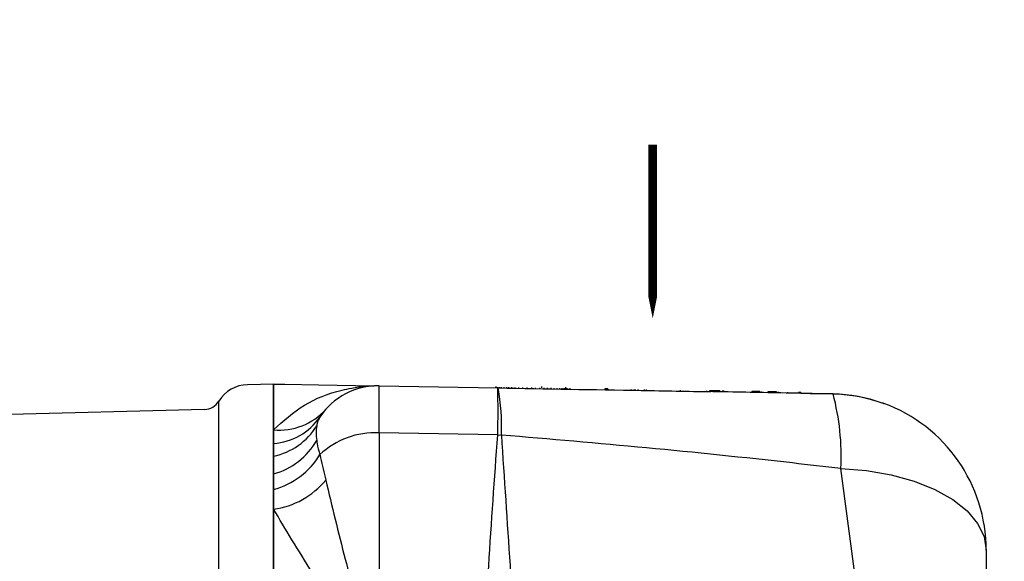
# Model space of a CAD drawing. Extents: x -18 to 700, y -10 to 490.
# Drawn here: x 334 to 391, y 237 to 268 of the extents above; entities that cross this region are included whole.
import ezdxf

# ---------------------------------------------------------------- set-up
doc = ezdxf.new("R2010")
doc.units = 0
doc.header["$LTSCALE"] = 12.5
doc.layers.get('Defpoints').update_dxf_attribs({"linetype": 'CONTINUOUS'})
doc.layers.add('DIM', color=3, linetype='CONTINUOUS')
doc.layers.add('MAIN', color=7, linetype='CONTINUOUS')
doc.styles.get("Standard").update_dxf_attribs({"font": 'simplex.shx'})
doc.dimstyles.new('L', dxfattribs={"dimscale": 2.5, "dimtxt": 2.3, "dimasz": 2, "dimexe": 1, "dimexo": 1, "dimgap": 1, "dimtad": 1, "dimdec": 4, "dimdsep": 46, "dimtxsty": 'Standard', "dimcen": 0, "dimclrd": 256, "dimclre": 256, "dimclrt": 256, "dimadec": 0, "dimazin": 0, "dimtfac": 0.6, "dimtdec": 4, "dimtmove": 0, "dimatfit": 3, "dimfxl": 0, "dimtolj": 1, "dimarcsym": 0})

# ---------------------------------------------------------------- blocks, each defined once
blk = doc.blocks.new('*D1')
at = {"layer": 'Defpoints', "color": 0}
for p in [(438.015, 331.211), (260.515, 266.5), (438.015, 213.5)]:
    blk.add_point(p, dxfattribs=at)
at = {"layer": 'DIM', "lineweight": -2}
for p, q in [((260.515, 269), (260.515, 333.711)), ((438.015, 216), (438.015, 333.711)), ((265.515, 331.211), (433.015, 331.211))]:
    blk.add_line(p, q, dxfattribs=at)
at = {"layer": 'DIM'}
for points in [[(265.515, 332.045), (265.515, 330.378), (260.515, 331.211)], [(433.015, 332.045), (433.015, 330.378), (438.015, 331.211)]]:
    blk.add_solid(points, dxfattribs=at)
at = {"layer": 'DIM', "insert": (349.265, 336.586), "char_height": 5.75, "attachment_point": 5}
blk.add_mtext('\\A1;TL', dxfattribs=at)

msp = doc.modelspace()

# ---------------------------------------------------------------- linework, layer by layer
at = {"layer": 'DIM'}
msp.add_lwpolyline([(370.32859, 250.77107, 0, 2, 0), (370.32859, 255.77107, 0.5, 0.5, 0), (370.32859, 260.77107, 0.5, 0.5, 0)], format="xyseb", dxfattribs=at)
at = {"layer": 'MAIN'}
for p, q in [((348.51479, 247), (347.01528, 246.96073)), ((348.51479, 187.5), (348.51479, 247)), ((348.51479, 247), (348.51479, 244.36341)), ((348.51479, 187.5), (348.51479, 247)), ((354.5846, 246.89405), (361.41208, 246.77488)), ((361.2826, 246.82714), (361.28173, 246.77715)), ((361.317, 246.82654), (361.2826, 246.82714)), ((361.317, 246.82654), (361.31612, 246.77655)), ((361.33129, 246.82629), (361.317, 246.82654)), ((361.33129, 246.82629), (361.33042, 246.7763)), ((361.36399, 246.82572), (361.36312, 246.77573)), ((361.43274, 246.77452), (361.41208, 246.77488)), ((361.42233, 246.8247), (361.42146, 246.77471)), ((361.50844, 246.8232), (361.50756, 246.77321)), ((361.61451, 246.82135), (361.61364, 246.77136)), ((361.75478, 246.8189), (361.75391, 246.76891)), ((361.91125, 246.81617), (361.91037, 246.76618)), ((362.02705, 246.81415), (362.02617, 246.76416)), ((362.19831, 246.81116), (362.19744, 246.76117)), ((362.39986, 246.80764), (362.39898, 246.75765)), ((362.61005, 246.80397), (362.60918, 246.75398)), ((362.84254, 246.79992), (362.84167, 246.74992)), ((363.08801, 246.79563), (363.08714, 246.74564)), ((363.34682, 246.79111), (363.34595, 246.74112)), ((363.56074, 246.78738), (363.55987, 246.73739)), ((363.80731, 246.78307), (363.80644, 246.73308)), ((363.93652, 246.84958), (363.93532, 246.78084)), ((364.05748, 246.77871), (364.0566, 246.72872)), ((364.26416, 246.7751), (364.26328, 246.72511)), ((364.45951, 246.77169), (364.45864, 246.7217)), ((364.6474, 246.76841), (364.64653, 246.71842)), ((364.80209, 246.76571), (364.80122, 246.71572)), ((364.95562, 246.76303), (364.95474, 246.71304)), ((365.09087, 246.76067), (365.08999, 246.71068)), ((365.20781, 246.75863), (365.20694, 246.70864)), ((365.28914, 246.75721), (365.28826, 246.70722)), ((365.3361, 246.75639), (365.3373, 246.82513)), ((365.34759, 246.75619), (365.34671, 246.7062)), ((365.37936, 246.75563), (365.37849, 246.70564)), ((365.55002, 246.75266), (365.54914, 246.70266)), ((365.5654, 246.75239), (365.56453, 246.7024)), ((367.57627, 246.71729), (367.5754, 246.6673)), ((367.74933, 246.71427), (367.57627, 246.71729)), ((367.74933, 246.71427), (367.74845, 246.66427)), ((369.07605, 246.69111), (369.07517, 246.64112)), ((369.1115, 246.69049), (369.11062, 246.6405)), ((369.2485, 246.6881), (369.24762, 246.63811)), ((369.30978, 246.68703), (369.30891, 246.63704)), ((369.47743, 246.6841), (369.47656, 246.63411)), ((369.49906, 246.68372), (369.49819, 246.63373)), ((369.84244, 246.67773), (369.84156, 246.62774)), ((369.94242, 246.67599), (369.94155, 246.62599)), ((371.90148, 246.64179), (371.9006, 246.5918)), ((373.40125, 246.61561), (373.40038, 246.56562)), ((373.42048, 246.61528), (373.4196, 246.56529)), ((373.59073, 246.61231), (373.58986, 246.56231)), ((373.78301, 246.60895), (373.59073, 246.61231)), ((373.78301, 246.60895), (373.78214, 246.55896)), ((374.18679, 246.6019), (373.78301, 246.60895)), ((378.84019, 246.47067), (373.78673, 246.55887)), ((374.18679, 246.6019), (374.18592, 246.55191)), ((374.34175, 246.5992), (374.34088, 246.5492)), ((374.44173, 246.59745), (374.34175, 246.5992)), ((374.44173, 246.59745), (374.44086, 246.54746)), ((376.02992, 246.56973), (376.02905, 246.51974)), ((376.49138, 246.56167), (376.02992, 246.56973)), ((376.54437, 246.56075), (376.5435, 246.51076)), ((376.95506, 246.55358), (376.95419, 246.50359)), ((377.27923, 246.54792), (377.27836, 246.49793)), ((377.44537, 246.54502), (377.4445, 246.49503)), ((377.54422, 246.5433), (377.54334, 246.49331)), ((378.0826, 246.5339), (378.08172, 246.48391)), ((378.74108, 246.5224), (378.74021, 246.47241)), ((378.84106, 246.52066), (378.74108, 246.5224)), ((378.84019, 246.47067), (378.84007, 246.46388)), ((378.84106, 246.52066), (378.84019, 246.47067)), ((379.84004, 246.45321), (379.83988, 246.44373)), ((345.36574, 187.5), (345.36574, 246.01191)), ((344.54096, 245.5375), (324.01479, 245)), ((348.51479, 239.07626), (348.51479, 244.96155)), ((348.51479, 244.36341), (348.51479, 243.58819)), ((354.5846, 244.19354), (354.5846, 231.69616)), ((361.41208, 244.07437), (354.5846, 244.19354)), ((361.41208, 244.07437), (361.61817, 244.0638)), ((348.51479, 243.58819), (348.51479, 242.85191)), ((348.51479, 242.85191), (348.51479, 241.83044)), ((382.79948, 229.88933), (381.14927, 242.13927)), ((348.51479, 241.83044), (348.51479, 240.9399)), ((348.51479, 240.9399), (348.51479, 239.8091)), ((348.51479, 239.8091), (348.51479, 229.14393)), ((389.51479, 237.44007), (389.51479, 225.48097))]:
    msp.add_line(p, q, dxfattribs=at)
at = {"layer": 'MAIN', "flags": 128}
for points in [[(348.51479, 247), (349.15887, 246.98876), (351.09089, 246.95503), (354.31011, 246.89884)], [(378.84019, 246.47067), (379.03525, 246.46726), (379.22282, 246.46399), (379.39568, 246.46097), (379.54719, 246.45833), (379.67154, 246.45616), (379.76393, 246.45454), (379.82083, 246.45355), (379.84004, 246.45321)], [(383.60069, 245.8875), (383.60538, 245.88741), (383.60945, 245.88734), (383.61289, 245.88728), (383.61571, 245.88723), (383.6179, 245.8872), (383.61947, 245.88717), (383.62041, 245.88715), (383.62072, 245.88715)], [(381.14927, 242.13927), (382.63007, 242.01903), (384.05221, 241.77185), (385.3763, 241.40458), (386.56561, 240.92741), (387.58718, 240.35355), (388.41269, 239.69894), (389.01924, 238.98169), (389.39003, 238.22172), (389.51479, 237.44007)]]:
    msp.add_lwpolyline(points, dxfattribs=at)
at = {"layer": 'MAIN'}
for centre, radius, start, end in [((347.06764, 244.96142), 2, 91.5, 148.31527), ((354.51479, 242.89466), 4, 89, 146.545947), ((306.43753, 245.42462), 54.99113, 358.593016, 1.406984), ((350.22701, 244.64627), 11.40605, 357.072825, 10.753809), ((367.37284, 242.87973), 13.79632, 356.923411, 14.893398), ((380.51479, 237.44007), 8.98764, 70.358624, 88.782942), ((380.51479, 237.44007), 8.98805, 70.363666, 88.782942), ((344.51479, 246.53715), 1, 271.5, 328.31527), ((380.51479, 237.44007), 8.98308, 72.392577, 88.757838), ((380.51479, 237.44007), 9, 360, 69.811864), ((348.83801, 247.95135), 3.60247, 264.852388, 317.991011), ((348.30992, 247.05009), 3.46796, 273.386588, 325.778497), ((347.76678, 246.54538), 3.76846, 281.448758, 328.911905), ((354.3614, 239.54937), 4.64953, 87.248471, 133.218555), ((347.42041, 245.8084), 4.12575, 285.382145, 330.016052), ((347.37944, 245.22641), 4.43432, 284.834932, 328.926637), ((347.92907, 244.39997), 4.62808, 277.270697, 320.784626)]:
    msp.add_arc(centre, radius, start, end, dxfattribs=at)
msp.add_ellipse((354.51479, 237.8939), major_axis=(0.06981, 9.00015), ratio=0.00325869, start_param=5.48773999, end_param=6.28315371, dxfattribs=at)
for points, knots in [([(348.51479, 244.36341), (349.07984, 244.87555), (350.20984, 245.89972), (351.81698, 246.51357), (352.93386, 246.75841), (353.35401, 246.82441), (353.69651, 246.86392), (353.97528, 246.88595), (354.20194, 246.89598), (354.28784, 246.89825), (354.31011, 246.89884)], [0, 0, 0, 0, 0.38526396, 0.77044624, 0.85656905, 0.91038069, 0.94609187, 0.98182766, 0.99528909, 1, 1, 1, 1]), ([(361.43274, 246.77452), (364.17966, 246.72657), (368.25945, 246.65535), (372.33595, 246.5842), (373.66774, 246.56095)], [0, 0, 0, 0, 0.67329973, 1, 1, 1, 1]), ([(380.70568, 246.42568), (380.50573, 246.42993), (379.50596, 246.45115), (377.16002, 246.49841), (375.01394, 246.53684), (373.66774, 246.56095)], [0, 0, 0, 0, 0.08523578, 0.42618078, 1, 1, 1, 1]), ([(377.27923, 246.54792), (377.26012, 246.54826), (377.22193, 246.54892), (377.11659, 246.55076), (377.01621, 246.55251), (376.95506, 246.55358)], [0, 0, 0, 0, 0.281445555, 0.5622722, 1, 1, 1, 1]), ([(377.44537, 246.54502), (377.42635, 246.54535), (377.39502, 246.5459), (377.36018, 246.54651), (377.32682, 246.54709), (377.29509, 246.54765), (377.27923, 246.54792)], [0, 0, 0, 0, 0.33994212, 0.56002722, 0.78008388, 1, 1, 1, 1]), ([(383.60069, 245.8875), (383.59681, 245.88803), (383.58903, 245.88909), (383.56233, 245.89662), (383.54221, 245.90277), (383.53672, 245.90448), (383.53582, 245.90476)], [0, 0, 0, 0, 0.42440711, 0.8516297, 0.97562405, 1, 1, 1, 1]), ([(351.17747, 245.09973), (351.11558, 244.9813), (351.03593, 244.82889), (351.00164, 244.64134), (350.99399, 244.59952)], [0, 0, 0, 0, 0.777023987, 1, 1, 1, 1]), ([(350.99399, 244.59952), (350.97892, 244.47185), (350.94878, 244.21651), (350.97892, 243.90319), (350.99399, 243.74652)], [0, 0, 0, 0, 0.50000045, 1, 1, 1, 1]), ([(350.99399, 243.74652), (351.00164, 243.69029), (351.03594, 243.43814), (351.11559, 243.15652), (351.17747, 242.9377)], [0, 0, 0, 0, 0.22301443, 1, 1, 1, 1]), ([(360.39577, 228.99878), (360.49743, 230.25421), (360.70077, 232.76528), (360.95036, 237.79452), (361.2274, 241.5625), (361.41208, 244.07437)], [0, 0, 0, 0, 0.24998483, 0.50001254, 1, 1, 1, 1]), ([(361.61817, 244.0638), (361.95277, 239.07928), (362.28736, 234.09475), (362.60823, 228.96086), (362.60823, 228.96084)], [0, 0, 0, 0, 0.9999971, 1, 1, 1, 1]), ([(381.14927, 242.13927), (380.22237, 242.24642), (376.49865, 242.6769), (369.9896, 243.34981), (364.40155, 243.82641), (361.61817, 244.0638)], [0, 0, 0, 0, 0.14261605, 0.57294273, 1, 1, 1, 1]), ([(351.17747, 242.9377), (351.19208, 242.87484), (351.30212, 242.40139), (351.41601, 241.90468), (351.51479, 241.47392)], [0, 0, 0, 0, 0.1327762, 1, 1, 1, 1]), ([(351.51479, 241.47392), (351.87279, 239.9791), (352.52723, 237.24653), (353.4343, 233.96274), (354.04288, 232.20007), (354.29861, 231.80491), (354.39293, 231.7237), (354.4389, 231.69665), (354.48587, 231.68213), (354.52946, 231.68042), (354.56251, 231.68754), (354.57933, 231.69411), (354.5846, 231.69616)], [0, 0, 0, 0, 0.474431283, 0.867266955, 0.961729063, 0.981951938, 0.986516181, 0.990625169, 0.99345026, 0.996278921, 0.998836285, 1, 1, 1, 1]), ([(354.31011, 231.55018), (354.26816, 231.56408), (354.10891, 231.61687), (353.61234, 231.95707), (352.83394, 232.94159), (351.80665, 234.42563), (350.68475, 236.25463), (349.53891, 238.0744), (348.85615, 239.23089), (348.51479, 239.8091)], [0, 0, 0, 0, 0.00899405, 0.03413906, 0.13427682, 0.3309777, 0.52788586, 0.7639548, 1, 1, 1, 1])]:
    msp.add_open_spline(points, degree=3, knots=knots, dxfattribs=at)

# ---------------------------------------------------------------- dimensions: what is measured, and where the dimension line sits
at = {"layer": 'DIM'}
dim = msp.add_linear_dim(base=(438.01479, 331.21144), p1=(260.51479, 266.5), p2=(438.01479, 213.5), text='TL', dimstyle='L', dxfattribs=at)
dim.commit()
dim.dimension.update_dxf_attribs({"geometry": '*D1', "text_midpoint": (349.26479, 336.58644)})

doc.saveas('drawing.dxf')
